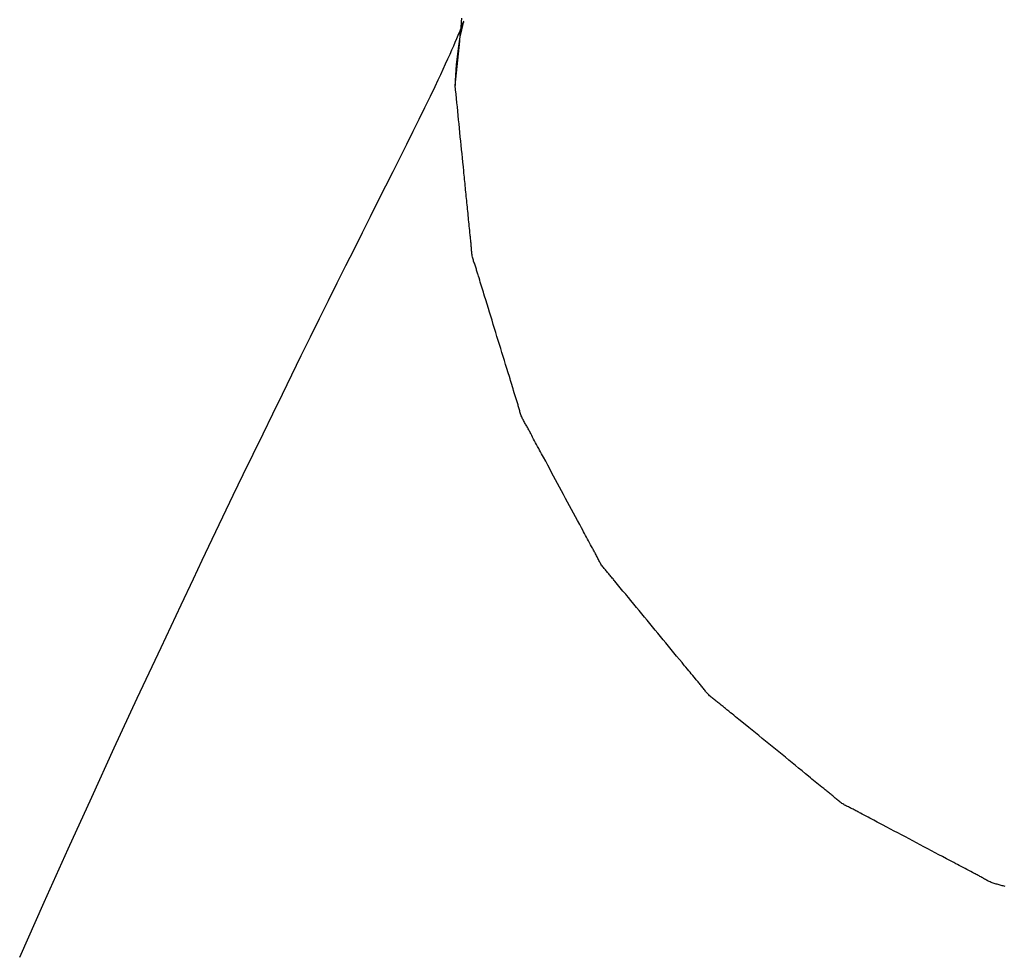
# Model space of a CAD drawing. Extents: x -571 to 1073, y -366 to 558.
# Drawn here: x 184 to 188, y -23 to -18 of the extents above; entities that cross this region are included whole.
import ezdxf

# ---------------------------------------------------------------- set-up
doc = ezdxf.new("R2010")
doc.units = 0
doc.header["$LTSCALE"] = 20
doc.layers.add('DETAIL', color=5, linetype='CONTINUOUS')

msp = doc.modelspace()

# ---------------------------------------------------------------- linework, layer by layer
at = {"layer": 'DETAIL', "color": 5, "linetype": 'CONTINUOUS'}
for p, q in [((185.9275, -18.2329), (185.9303, -18.2051)), ((185.9301, -18.2302), (185.9317, -18.2263)), ((185.9303, -18.2051), (185.9321, -18.1875)), ((185.9303, -18.2051), (185.9303, -18.2051)), ((185.9342, -18.2236), (185.9311, -18.2358)), ((185.9317, -18.2263), (185.9337, -18.2212)), ((185.9337, -18.2212), (185.9367, -18.2131)), ((185.9337, -18.2212), (185.9337, -18.2212)), ((185.9368, -18.2141), (185.9342, -18.2236)), ((185.9367, -18.2131), (185.9394, -18.2057)), ((185.9388, -18.2075), (185.9368, -18.2141)), ((185.9368, -18.2141), (185.9368, -18.2141)), ((185.94, -18.2037), (185.9388, -18.2075)), ((185.9394, -18.2057), (185.9404, -18.2027)), ((185.9394, -18.2057), (185.9394, -18.2057)), ((185.9404, -18.2027), (185.94, -18.2037)), ((185.94, -18.2037), (185.94, -18.2037)), ((185.911, -18.2766), (185.9145, -18.2685)), ((185.9145, -18.2685), (185.9176, -18.2609)), ((185.9145, -18.2685), (185.9145, -18.2685)), ((185.9176, -18.2609), (185.9205, -18.2539)), ((185.9205, -18.2539), (185.9232, -18.2473)), ((185.9205, -18.2539), (185.9205, -18.2539)), ((185.9241, -18.2678), (185.9205, -18.2873)), ((185.9212, -18.2964), (185.9243, -18.2655)), ((185.9232, -18.2473), (185.9258, -18.2411)), ((185.9277, -18.2506), (185.9241, -18.2678)), ((185.9241, -18.2678), (185.9241, -18.2678)), ((185.9243, -18.2655), (185.9275, -18.2329)), ((185.9243, -18.2655), (185.9243, -18.2655)), ((185.9258, -18.2411), (185.9281, -18.2352)), ((185.9258, -18.2411), (185.9258, -18.2411)), ((185.9311, -18.2358), (185.9277, -18.2506)), ((185.9281, -18.2352), (185.9301, -18.2302)), ((185.9301, -18.2302), (185.9301, -18.2302)), ((185.9311, -18.2358), (185.9311, -18.2358)), ((185.8845, -18.3378), (185.8929, -18.3187)), ((185.8929, -18.3187), (185.9004, -18.3014)), ((185.8929, -18.3187), (185.8929, -18.3187)), ((185.9004, -18.3014), (185.9075, -18.2849)), ((185.9075, -18.2849), (185.911, -18.2766)), ((185.917, -18.3088), (185.9136, -18.3319)), ((185.9205, -18.2873), (185.917, -18.3088)), ((185.917, -18.3088), (185.917, -18.3088)), ((185.9182, -18.326), (185.9212, -18.2964)), ((185.8656, -18.3801), (185.8754, -18.3583)), ((185.8754, -18.3583), (185.8845, -18.3378)), ((185.8754, -18.3583), (185.8754, -18.3583)), ((185.9104, -18.3561), (185.9076, -18.3813)), ((185.9136, -18.3319), (185.9104, -18.3561)), ((185.9104, -18.3561), (185.9104, -18.3561)), ((185.9121, -18.3865), (185.9152, -18.3561)), ((185.9152, -18.3561), (185.9182, -18.326)), ((185.9182, -18.326), (185.9182, -18.326)), ((185.8431, -18.4292), (185.8548, -18.4037)), ((185.8548, -18.4037), (185.8656, -18.3801)), ((185.8548, -18.4037), (185.8548, -18.4037)), ((185.905, -18.4069), (185.9029, -18.4328)), ((185.9076, -18.3813), (185.905, -18.4069)), ((185.905, -18.4069), (185.905, -18.4069)), ((185.9091, -18.4168), (185.9121, -18.3865)), ((185.9121, -18.3865), (185.9121, -18.3865)), ((185.8196, -18.4795), (185.8312, -18.4547)), ((185.8312, -18.4547), (185.8431, -18.4292)), ((185.8312, -18.4547), (185.8312, -18.4547)), ((185.9014, -18.4583), (185.9005, -18.4831)), ((185.9029, -18.4328), (185.9014, -18.4583)), ((185.9014, -18.4583), (185.9014, -18.4583)), ((185.903, -18.4772), (185.9061, -18.447)), ((185.9061, -18.447), (185.9091, -18.4168)), ((185.9061, -18.447), (185.9061, -18.447)), ((185.8045, -18.5114), (185.8196, -18.4795)), ((185.9, -18.5074), (185.903, -18.4772)), ((185.9005, -18.4831), (185.9, -18.5074)), ((185.902, -18.5276), (185.9, -18.5074)), ((185.7825, -18.5571), (185.8045, -18.5114)), ((185.8045, -18.5114), (185.8045, -18.5114)), ((185.904, -18.5478), (185.902, -18.5276)), ((185.9061, -18.5679), (185.904, -18.5478)), ((185.904, -18.5478), (185.904, -18.5478)), ((185.7562, -18.6111), (185.7825, -18.5571)), ((185.9081, -18.5881), (185.9061, -18.5679)), ((185.9101, -18.6082), (185.9081, -18.5881)), ((185.9081, -18.5881), (185.9081, -18.5881)), ((185.7291, -18.6664), (185.7562, -18.6111)), ((185.7562, -18.6111), (185.7562, -18.6111)), ((185.9121, -18.6284), (185.9101, -18.6082)), ((185.9142, -18.6486), (185.9121, -18.6284)), ((185.9121, -18.6284), (185.9121, -18.6284)), ((185.7008, -18.7234), (185.7291, -18.6664)), ((185.9162, -18.6687), (185.9142, -18.6486)), ((185.9182, -18.6889), (185.9162, -18.6687)), ((185.9162, -18.6687), (185.9162, -18.6687)), ((185.9202, -18.709), (185.9182, -18.6889)), ((185.6708, -18.7839), (185.7008, -18.7234)), ((185.7008, -18.7234), (185.7008, -18.7234)), ((185.9222, -18.7292), (185.9202, -18.709)), ((185.9202, -18.709), (185.9202, -18.709)), ((185.9243, -18.7494), (185.9222, -18.7292)), ((185.639, -18.8475), (185.6708, -18.7839)), ((185.9263, -18.7695), (185.9243, -18.7494)), ((185.9243, -18.7494), (185.9243, -18.7494)), ((185.9283, -18.7897), (185.9263, -18.7695)), ((185.9304, -18.8099), (185.9283, -18.7897)), ((185.9283, -18.7897), (185.9283, -18.7897)), ((185.9324, -18.83), (185.9304, -18.8099)), ((185.9343, -18.8497), (185.9324, -18.83)), ((185.9324, -18.83), (185.9324, -18.83)), ((185.6059, -18.9136), (185.639, -18.8475)), ((185.639, -18.8475), (185.639, -18.8475)), ((185.9364, -18.8703), (185.9343, -18.8497)), ((185.9386, -18.8921), (185.9364, -18.8703)), ((185.9364, -18.8703), (185.9364, -18.8703)), ((185.5715, -18.9823), (185.6059, -18.9136)), ((185.9404, -18.9106), (185.9386, -18.8921)), ((185.9416, -18.9223), (185.9404, -18.9106)), ((185.9404, -18.9106), (185.9404, -18.9106)), ((185.9425, -18.9308), (185.9416, -18.9223)), ((185.9434, -18.9404), (185.9425, -18.9308)), ((185.9425, -18.9308), (185.9425, -18.9308)), ((185.9445, -18.951), (185.9434, -18.9404)), ((185.9455, -18.9611), (185.9445, -18.951)), ((185.9445, -18.951), (185.9445, -18.951)), ((185.9465, -18.9711), (185.9455, -18.9611)), ((185.9475, -18.9812), (185.9465, -18.9711)), ((185.9465, -18.9711), (185.9465, -18.9711)), ((185.5358, -19.0533), (185.5715, -18.9823)), ((185.5715, -18.9823), (185.5715, -18.9823)), ((185.9485, -18.9913), (185.9475, -18.9812)), ((185.9495, -19.0014), (185.9485, -18.9913)), ((185.9485, -18.9913), (185.9485, -18.9913)), ((185.9506, -19.0114), (185.9495, -19.0014)), ((185.9516, -19.0215), (185.9506, -19.0114)), ((185.9506, -19.0114), (185.9506, -19.0114)), ((185.499, -19.1267), (185.5358, -19.0533)), ((185.9526, -19.0316), (185.9516, -19.0215)), ((185.9536, -19.0417), (185.9526, -19.0316)), ((185.9526, -19.0316), (185.9526, -19.0316)), ((185.9546, -19.0517), (185.9536, -19.0417)), ((185.9556, -19.0618), (185.9546, -19.0517)), ((185.9546, -19.0517), (185.9546, -19.0517)), ((185.9567, -19.0719), (185.9556, -19.0618)), ((185.9577, -19.082), (185.9567, -19.0719)), ((185.9567, -19.0719), (185.9567, -19.0719)), ((185.9587, -19.0921), (185.9577, -19.082)), ((185.9597, -19.1021), (185.9587, -19.0921)), ((185.9587, -19.0921), (185.9587, -19.0921)), ((185.9607, -19.1122), (185.9597, -19.1021)), ((185.9616, -19.1223), (185.9607, -19.1122)), ((185.9607, -19.1122), (185.9607, -19.1122)), ((185.4612, -19.2023), (185.499, -19.1267)), ((185.499, -19.1267), (185.499, -19.1267)), ((185.9626, -19.1324), (185.9616, -19.1223)), ((185.9636, -19.1425), (185.9626, -19.1324)), ((185.9626, -19.1324), (185.9626, -19.1324)), ((185.9646, -19.1526), (185.9636, -19.1425)), ((185.9656, -19.1627), (185.9646, -19.1526)), ((185.9646, -19.1526), (185.9646, -19.1526)), ((185.4224, -19.2799), (185.4612, -19.2023)), ((185.9666, -19.1727), (185.9656, -19.1627)), ((185.9676, -19.1826), (185.9666, -19.1727)), ((185.9666, -19.1727), (185.9666, -19.1727)), ((185.9686, -19.1929), (185.9676, -19.1826)), ((185.9698, -19.2038), (185.9686, -19.1929)), ((185.9686, -19.1929), (185.9686, -19.1929)), ((185.9708, -19.213), (185.9698, -19.2038)), ((185.9714, -19.2188), (185.9708, -19.213)), ((185.9708, -19.213), (185.9708, -19.213)), ((185.9719, -19.2231), (185.9714, -19.2188)), ((185.9724, -19.2279), (185.9719, -19.2231)), ((185.9719, -19.2231), (185.9719, -19.2231)), ((185.973, -19.2331), (185.9724, -19.2279)), ((185.9735, -19.2382), (185.973, -19.2331)), ((185.973, -19.2331), (185.973, -19.2331)), ((185.974, -19.2432), (185.9735, -19.2382)), ((185.9745, -19.2482), (185.974, -19.2432)), ((185.974, -19.2432), (185.974, -19.2432)), ((185.975, -19.2533), (185.9745, -19.2482)), ((185.9754, -19.2584), (185.975, -19.2533)), ((185.975, -19.2533), (185.975, -19.2533)), ((185.3826, -19.3596), (185.4224, -19.2799)), ((185.4224, -19.2799), (185.4224, -19.2799)), ((185.9758, -19.2634), (185.9754, -19.2584)), ((185.9762, -19.2685), (185.9758, -19.2634)), ((185.9765, -19.2736), (185.9762, -19.2685)), ((185.9769, -19.2787), (185.9765, -19.2736)), ((185.9765, -19.2736), (185.9765, -19.2736)), ((185.9772, -19.2838), (185.9769, -19.2787)), ((185.9776, -19.2888), (185.9772, -19.2838)), ((185.9772, -19.2838), (185.9772, -19.2838)), ((185.9781, -19.2939), (185.9776, -19.2888)), ((185.9786, -19.2989), (185.9781, -19.2939)), ((185.9781, -19.2939), (185.9781, -19.2939)), ((185.9792, -19.3039), (185.9786, -19.2989)), ((185.98, -19.3089), (185.9792, -19.3039)), ((185.9792, -19.3039), (185.9792, -19.3039)), ((185.9809, -19.3138), (185.98, -19.3089)), ((185.982, -19.3187), (185.9809, -19.3138)), ((185.9809, -19.3138), (185.9809, -19.3138)), ((185.9832, -19.3235), (185.982, -19.3187)), ((185.9845, -19.3283), (185.9832, -19.3235)), ((185.9832, -19.3235), (185.9832, -19.3235)), ((185.9859, -19.3331), (185.9845, -19.3283)), ((185.9874, -19.3378), (185.9859, -19.3331)), ((185.9859, -19.3331), (185.9859, -19.3331)), ((185.989, -19.3426), (185.9874, -19.3378)), ((185.9906, -19.3473), (185.989, -19.3426)), ((185.989, -19.3426), (185.989, -19.3426)), ((185.9923, -19.352), (185.9906, -19.3473)), ((185.3419, -19.4412), (185.3826, -19.3596)), ((185.9939, -19.3567), (185.9923, -19.352)), ((185.9923, -19.352), (185.9923, -19.352)), ((185.9955, -19.3614), (185.9939, -19.3567)), ((185.9971, -19.3661), (185.9955, -19.3614)), ((185.9955, -19.3614), (185.9955, -19.3614)), ((185.9986, -19.3709), (185.9971, -19.3661)), ((186.0001, -19.3756), (185.9986, -19.3709)), ((185.9986, -19.3709), (185.9986, -19.3709)), ((186.0016, -19.3804), (186.0001, -19.3756)), ((186.003, -19.3851), (186.0016, -19.3804)), ((186.0016, -19.3804), (186.0016, -19.3804)), ((186.0045, -19.3899), (186.003, -19.3851)), ((186.006, -19.3949), (186.0045, -19.3899)), ((186.0045, -19.3899), (186.0045, -19.3899)), ((186.0073, -19.3994), (186.006, -19.3949)), ((186.0085, -19.4035), (186.0073, -19.3994)), ((186.0073, -19.3994), (186.0073, -19.3994)), ((186.0101, -19.409), (186.0085, -19.4035)), ((186.0128, -19.4178), (186.0101, -19.409)), ((186.0101, -19.409), (186.0101, -19.409)), ((186.0159, -19.4281), (186.0128, -19.4178)), ((186.0188, -19.4378), (186.0159, -19.4281)), ((186.0159, -19.4281), (186.0159, -19.4281)), ((186.0217, -19.4471), (186.0188, -19.4378)), ((185.3004, -19.5247), (185.3419, -19.4412)), ((185.3419, -19.4412), (185.3419, -19.4412)), ((186.0245, -19.4565), (186.0217, -19.4471)), ((186.0217, -19.4471), (186.0217, -19.4471)), ((186.0275, -19.4661), (186.0245, -19.4565)), ((186.0306, -19.4761), (186.0275, -19.4661)), ((186.0275, -19.4661), (186.0275, -19.4661)), ((186.0335, -19.4852), (186.0306, -19.4761)), ((186.036, -19.4932), (186.0335, -19.4852)), ((186.0335, -19.4852), (186.0335, -19.4852)), ((185.2581, -19.6099), (185.3004, -19.5247)), ((186.0394, -19.5042), (186.036, -19.4932)), ((186.0448, -19.5217), (186.0394, -19.5042)), ((186.0394, -19.5042), (186.0394, -19.5042)), ((186.0512, -19.5422), (186.0448, -19.5217)), ((186.0571, -19.5617), (186.0512, -19.5422)), ((186.0512, -19.5422), (186.0512, -19.5422)), ((186.0629, -19.5803), (186.0571, -19.5617)), ((186.0687, -19.5992), (186.0629, -19.5803)), ((186.0629, -19.5803), (186.0629, -19.5803)), ((185.2151, -19.6969), (185.2581, -19.6099)), ((185.2581, -19.6099), (185.2581, -19.6099)), ((186.0745, -19.6184), (186.0687, -19.5992)), ((186.0804, -19.6374), (186.0745, -19.6184)), ((186.0745, -19.6184), (186.0745, -19.6184)), ((186.0862, -19.6565), (186.0804, -19.6374)), ((186.092, -19.6755), (186.0862, -19.6565)), ((186.0862, -19.6565), (186.0862, -19.6565)), ((185.1713, -19.7856), (185.2151, -19.6969)), ((186.0979, -19.6945), (186.092, -19.6755)), ((186.1037, -19.7136), (186.0979, -19.6945)), ((186.0979, -19.6945), (186.0979, -19.6945)), ((186.1096, -19.7326), (186.1037, -19.7136)), ((186.1154, -19.7516), (186.1096, -19.7326)), ((186.1096, -19.7326), (186.1096, -19.7326)), ((186.1213, -19.7706), (186.1154, -19.7516)), ((185.1269, -19.8759), (185.1713, -19.7856)), ((185.1713, -19.7856), (185.1713, -19.7856)), ((186.1272, -19.7898), (186.1213, -19.7706)), ((186.1213, -19.7706), (186.1213, -19.7706)), ((186.133, -19.8087), (186.1272, -19.7898)), ((186.1388, -19.8273), (186.133, -19.8087)), ((186.133, -19.8087), (186.133, -19.8087)), ((186.1447, -19.8468), (186.1388, -19.8273)), ((186.151, -19.8673), (186.1447, -19.8468)), ((186.1447, -19.8468), (186.1447, -19.8468)), ((185.0819, -19.9676), (185.1269, -19.8759)), ((186.1564, -19.8849), (186.151, -19.8673)), ((186.1597, -19.8959), (186.1564, -19.8849)), ((186.1564, -19.8849), (186.1564, -19.8849)), ((186.1621, -19.9039), (186.1597, -19.8959)), ((186.1649, -19.9131), (186.1621, -19.9039)), ((186.1621, -19.9039), (186.1621, -19.9039)), ((186.1679, -19.923), (186.1649, -19.9131)), ((186.1709, -19.9327), (186.1679, -19.923)), ((186.1679, -19.923), (186.1679, -19.923)), ((186.1737, -19.9421), (186.1709, -19.9327)), ((186.1766, -19.9513), (186.1737, -19.9421)), ((186.1737, -19.9421), (186.1737, -19.9421)), ((186.1796, -19.9611), (186.1766, -19.9513)), ((185.0364, -20.0606), (185.0819, -19.9676)), ((185.0819, -19.9676), (185.0819, -19.9676)), ((186.1828, -19.9713), (186.1796, -19.9611)), ((186.1796, -19.9611), (186.1796, -19.9611)), ((186.1856, -19.9801), (186.1828, -19.9713)), ((186.1873, -19.9855), (186.1856, -19.9801)), ((186.1856, -19.9801), (186.1856, -19.9801)), ((186.1886, -19.9895), (186.1873, -19.9855)), ((186.1901, -19.9941), (186.1886, -19.9895)), ((186.1886, -19.9895), (186.1886, -19.9895)), ((186.1916, -19.999), (186.1901, -19.9941)), ((186.1931, -20.0038), (186.1916, -19.999)), ((186.1916, -19.999), (186.1916, -19.999)), ((186.1946, -20.0085), (186.1931, -20.0038)), ((186.196, -20.0133), (186.1946, -20.0085)), ((186.1946, -20.0085), (186.1946, -20.0085)), ((186.1975, -20.0181), (186.196, -20.0133)), ((186.1989, -20.0228), (186.1975, -20.0181)), ((186.1975, -20.0181), (186.1975, -20.0181)), ((186.2002, -20.0276), (186.1989, -20.0228)), ((186.2015, -20.0325), (186.2002, -20.0276)), ((186.2002, -20.0276), (186.2002, -20.0276)), ((186.2028, -20.0373), (186.2015, -20.0325)), ((186.2041, -20.0421), (186.2028, -20.0373)), ((186.2028, -20.0373), (186.2028, -20.0373)), ((186.2055, -20.0469), (186.2041, -20.0421)), ((184.9903, -20.1553), (185.0364, -20.0606)), ((186.2068, -20.0517), (186.2055, -20.0469)), ((186.2055, -20.0469), (186.2055, -20.0469)), ((186.2082, -20.0565), (186.2068, -20.0517)), ((186.2097, -20.0613), (186.2082, -20.0565)), ((186.2082, -20.0565), (186.2082, -20.0565)), ((186.2113, -20.066), (186.2097, -20.0613)), ((186.213, -20.0706), (186.2113, -20.066)), ((186.2113, -20.066), (186.2113, -20.066)), ((186.2148, -20.0752), (186.213, -20.0706)), ((186.2168, -20.0798), (186.2148, -20.0752)), ((186.2148, -20.0752), (186.2148, -20.0752)), ((186.2189, -20.0843), (186.2168, -20.0798)), ((186.2212, -20.0887), (186.2189, -20.0843)), ((186.2189, -20.0843), (186.2189, -20.0843)), ((186.2235, -20.0931), (186.2212, -20.0887)), ((186.2259, -20.0975), (186.2235, -20.0931)), ((186.2235, -20.0931), (186.2235, -20.0931)), ((186.2284, -20.1018), (186.2259, -20.0975)), ((186.2309, -20.1061), (186.2284, -20.1018)), ((186.2284, -20.1018), (186.2284, -20.1018)), ((186.2334, -20.1104), (186.2309, -20.1061)), ((186.236, -20.1148), (186.2334, -20.1104)), ((186.2334, -20.1104), (186.2334, -20.1104)), ((186.2385, -20.1191), (186.236, -20.1148)), ((186.2409, -20.1234), (186.2385, -20.1191)), ((186.2385, -20.1191), (186.2385, -20.1191)), ((186.2434, -20.1278), (186.2409, -20.1234)), ((186.2458, -20.1322), (186.2434, -20.1278)), ((186.2434, -20.1278), (186.2434, -20.1278)), ((186.2481, -20.1365), (186.2458, -20.1322)), ((186.2505, -20.1409), (186.2481, -20.1365)), ((186.2481, -20.1365), (186.2481, -20.1365)), ((184.9435, -20.2517), (184.9903, -20.1553)), ((184.9903, -20.1553), (184.9903, -20.1553)), ((186.2528, -20.1453), (186.2505, -20.1409)), ((186.2553, -20.1499), (186.2528, -20.1453)), ((186.2528, -20.1453), (186.2528, -20.1453)), ((186.2575, -20.1541), (186.2553, -20.1499)), ((186.2594, -20.1578), (186.2575, -20.1541)), ((186.2575, -20.1541), (186.2575, -20.1541)), ((186.2621, -20.1629), (186.2594, -20.1578)), ((186.2664, -20.171), (186.2621, -20.1629)), ((186.2621, -20.1629), (186.2621, -20.1629)), ((186.2714, -20.1805), (186.2664, -20.171)), ((186.2762, -20.1895), (186.2714, -20.1805)), ((186.2714, -20.1805), (186.2714, -20.1805)), ((186.2809, -20.1981), (186.2762, -20.1895)), ((186.2855, -20.2067), (186.2809, -20.1981)), ((186.2809, -20.1981), (186.2809, -20.1981)), ((186.2903, -20.2156), (186.2855, -20.2067)), ((186.2953, -20.2248), (186.2903, -20.2156)), ((186.2903, -20.2156), (186.2903, -20.2156)), ((186.2999, -20.2331), (186.2953, -20.2248)), ((186.3039, -20.2405), (186.2999, -20.2331)), ((186.2999, -20.2331), (186.2999, -20.2331)), ((184.8964, -20.3489), (184.9435, -20.2517)), ((186.3094, -20.2507), (186.3039, -20.2405)), ((186.3181, -20.2668), (186.3094, -20.2507)), ((186.3094, -20.2507), (186.3094, -20.2507)), ((186.3284, -20.2857), (186.3181, -20.2668)), ((186.338, -20.3036), (186.3284, -20.2857)), ((186.3284, -20.2857), (186.3284, -20.2857)), ((186.3473, -20.3208), (186.338, -20.3036)), ((186.3567, -20.3382), (186.3473, -20.3208)), ((186.3473, -20.3208), (186.3473, -20.3208)), ((184.8493, -20.4466), (184.8964, -20.3489)), ((184.8964, -20.3489), (184.8964, -20.3489)), ((186.3661, -20.3559), (186.3567, -20.3382)), ((186.3756, -20.3735), (186.3661, -20.3559)), ((186.3661, -20.3559), (186.3661, -20.3559)), ((186.385, -20.391), (186.3756, -20.3735)), ((186.3944, -20.4085), (186.385, -20.391)), ((186.385, -20.391), (186.385, -20.391)), ((186.4039, -20.4261), (186.3944, -20.4085)), ((184.8004, -20.5484), (184.8493, -20.4466)), ((186.4134, -20.4436), (186.4039, -20.4261)), ((186.4039, -20.4261), (186.4039, -20.4261)), ((186.4228, -20.4612), (186.4134, -20.4436)), ((186.4323, -20.4787), (186.4228, -20.4612)), ((186.4228, -20.4612), (186.4228, -20.4612)), ((186.4418, -20.4962), (186.4323, -20.4787)), ((186.4513, -20.5139), (186.4418, -20.4962)), ((186.4418, -20.4962), (186.4418, -20.4962)), ((184.7494, -20.655), (184.8004, -20.5484)), ((184.8004, -20.5484), (184.8004, -20.5484)), ((186.4607, -20.5313), (186.4513, -20.5139)), ((186.4699, -20.5485), (186.4607, -20.5313)), ((186.4607, -20.5313), (186.4607, -20.5313)), ((186.4796, -20.5664), (186.4699, -20.5485)), ((186.4898, -20.5853), (186.4796, -20.5664)), ((186.4796, -20.5664), (186.4796, -20.5664)), ((186.4984, -20.6015), (186.4898, -20.5853)), ((186.5039, -20.6117), (186.4984, -20.6015)), ((186.4984, -20.6015), (186.4984, -20.6015)), ((186.5078, -20.6191), (186.5039, -20.6117)), ((186.5123, -20.6275), (186.5078, -20.6191)), ((186.5078, -20.6191), (186.5078, -20.6191)), ((186.5172, -20.6367), (186.5123, -20.6275)), ((186.522, -20.6456), (186.5172, -20.6367)), ((186.5172, -20.6367), (186.5172, -20.6367)), ((186.5267, -20.6542), (186.522, -20.6456)), ((184.7022, -20.7539), (184.7494, -20.655)), ((186.5313, -20.6628), (186.5267, -20.6542)), ((186.5267, -20.6542), (186.5267, -20.6542)), ((186.5361, -20.6718), (186.5313, -20.6628)), ((186.5413, -20.6812), (186.5361, -20.6718)), ((186.5361, -20.6718), (186.5361, -20.6718)), ((186.5457, -20.6892), (186.5413, -20.6812)), ((186.5485, -20.6943), (186.5457, -20.6892)), ((186.5457, -20.6892), (186.5457, -20.6892)), ((186.5505, -20.6979), (186.5485, -20.6943)), ((186.5528, -20.7021), (186.5505, -20.6979)), ((186.5505, -20.6979), (186.5505, -20.6979)), ((186.5553, -20.7067), (186.5528, -20.7021)), ((186.5577, -20.7111), (186.5553, -20.7067)), ((186.5553, -20.7067), (186.5553, -20.7067)), ((186.5601, -20.7154), (186.5577, -20.7111)), ((186.5624, -20.7198), (186.5601, -20.7154)), ((186.5601, -20.7154), (186.5601, -20.7154)), ((186.5648, -20.7242), (186.5624, -20.7198)), ((186.5671, -20.7286), (186.5648, -20.7242)), ((186.5648, -20.7242), (186.5648, -20.7242)), ((186.5693, -20.7331), (186.5671, -20.7286)), ((186.5716, -20.7375), (186.5693, -20.7331)), ((186.5693, -20.7331), (186.5693, -20.7331)), ((186.5738, -20.742), (186.5716, -20.7375)), ((186.576, -20.7465), (186.5738, -20.742)), ((186.5738, -20.742), (186.5738, -20.742)), ((184.6605, -20.8415), (184.7022, -20.7539)), ((184.7022, -20.7539), (184.7022, -20.7539)), ((186.5782, -20.751), (186.576, -20.7465)), ((186.5805, -20.7554), (186.5782, -20.751)), ((186.5782, -20.751), (186.5782, -20.751)), ((186.5828, -20.7599), (186.5805, -20.7554)), ((186.5852, -20.7642), (186.5828, -20.7599)), ((186.5828, -20.7599), (186.5828, -20.7599)), ((186.5877, -20.7685), (186.5852, -20.7642)), ((186.5903, -20.7728), (186.5877, -20.7685)), ((186.5877, -20.7685), (186.5877, -20.7685)), ((186.593, -20.7769), (186.5903, -20.7728)), ((186.5958, -20.781), (186.593, -20.7769)), ((186.593, -20.7769), (186.593, -20.7769)), ((186.5988, -20.785), (186.5958, -20.781)), ((186.6018, -20.7889), (186.5988, -20.785)), ((186.5988, -20.785), (186.5988, -20.785)), ((186.605, -20.7928), (186.6018, -20.7889)), ((186.6082, -20.7966), (186.605, -20.7928)), ((186.605, -20.7928), (186.605, -20.7928)), ((186.6115, -20.8004), (186.6082, -20.7966)), ((186.6148, -20.8041), (186.6115, -20.8004)), ((186.6115, -20.8004), (186.6115, -20.8004)), ((186.6181, -20.8079), (186.6148, -20.8041)), ((186.6214, -20.8116), (186.6181, -20.8079)), ((186.6181, -20.8079), (186.6181, -20.8079)), ((186.6247, -20.8154), (186.6214, -20.8116)), ((186.628, -20.8192), (186.6247, -20.8154)), ((186.6247, -20.8154), (186.6247, -20.8154)), ((186.6312, -20.823), (186.628, -20.8192)), ((186.6344, -20.8268), (186.6312, -20.823)), ((186.6312, -20.823), (186.6312, -20.823)), ((186.6376, -20.8306), (186.6344, -20.8268)), ((186.6407, -20.8344), (186.6376, -20.8306)), ((186.6376, -20.8306), (186.6376, -20.8306)), ((186.6439, -20.8384), (186.6407, -20.8344)), ((186.6472, -20.8424), (186.6439, -20.8384)), ((186.6439, -20.8384), (186.6439, -20.8384)), ((184.6018, -20.9655), (184.6605, -20.8415)), ((186.6502, -20.8461), (186.6472, -20.8424)), ((186.6528, -20.8494), (186.6502, -20.8461)), ((186.6502, -20.8461), (186.6502, -20.8461)), ((186.6565, -20.8538), (186.6528, -20.8494)), ((186.6622, -20.861), (186.6565, -20.8538)), ((186.6565, -20.8538), (186.6565, -20.8538)), ((186.669, -20.8693), (186.6622, -20.861)), ((186.6755, -20.8772), (186.669, -20.8693)), ((186.669, -20.8693), (186.669, -20.8693)), ((186.6817, -20.8847), (186.6755, -20.8772)), ((186.688, -20.8923), (186.6817, -20.8847)), ((186.6817, -20.8847), (186.6817, -20.8847)), ((186.6944, -20.9001), (186.688, -20.8923)), ((186.7011, -20.9081), (186.6944, -20.9001)), ((186.6944, -20.9001), (186.6944, -20.9001)), ((186.7072, -20.9154), (186.7011, -20.9081)), ((186.7125, -20.9219), (186.7072, -20.9154)), ((186.7072, -20.9154), (186.7072, -20.9154)), ((186.7199, -20.9308), (186.7125, -20.9219)), ((186.7317, -20.9449), (186.7199, -20.9308)), ((186.7199, -20.9308), (186.7199, -20.9308)), ((184.5072, -21.1667), (184.6018, -20.9655)), ((184.6018, -20.9655), (184.6018, -20.9655)), ((186.7454, -20.9615), (186.7317, -20.9449)), ((186.7584, -20.9772), (186.7454, -20.9615)), ((186.7454, -20.9615), (186.7454, -20.9615)), ((186.7708, -20.9922), (186.7584, -20.9772)), ((186.7834, -21.0075), (186.7708, -20.9922)), ((186.7708, -20.9922), (186.7708, -20.9922)), ((186.7962, -21.023), (186.7834, -21.0075)), ((186.8089, -21.0384), (186.7962, -21.023)), ((186.7962, -21.023), (186.7962, -21.023)), ((186.8215, -21.0538), (186.8089, -21.0384)), ((186.8342, -21.0692), (186.8215, -21.0538)), ((186.8215, -21.0538), (186.8215, -21.0538)), ((186.8469, -21.0846), (186.8342, -21.0692)), ((186.8596, -21.0999), (186.8469, -21.0846)), ((186.8469, -21.0846), (186.8469, -21.0846)), ((186.8723, -21.1153), (186.8596, -21.0999)), ((186.885, -21.1307), (186.8723, -21.1153)), ((186.8723, -21.1153), (186.8723, -21.1153)), ((186.8977, -21.146), (186.885, -21.1307)), ((186.9105, -21.1615), (186.8977, -21.146)), ((186.8977, -21.146), (186.8977, -21.146)), ((186.9232, -21.1768), (186.9105, -21.1615)), ((184.3947, -21.4076), (184.5072, -21.1667)), ((186.9356, -21.1918), (186.9232, -21.1768)), ((186.9232, -21.1768), (186.9232, -21.1768)), ((186.9486, -21.2076), (186.9356, -21.1918)), ((186.9622, -21.2242), (186.9486, -21.2076)), ((186.9486, -21.2076), (186.9486, -21.2076)), ((186.9739, -21.2384), (186.9622, -21.2242)), ((186.9812, -21.2473), (186.9739, -21.2384)), ((186.9739, -21.2384), (186.9739, -21.2384)), ((186.9865, -21.2538), (186.9812, -21.2473)), ((186.9926, -21.2612), (186.9865, -21.2538)), ((186.9865, -21.2538), (186.9865, -21.2538)), ((186.9992, -21.2692), (186.9926, -21.2612)), ((187.0056, -21.2771), (186.9992, -21.2692)), ((186.9992, -21.2692), (186.9992, -21.2692)), ((187.0118, -21.2846), (187.0056, -21.2771)), ((187.018, -21.2921), (187.0118, -21.2846)), ((187.0118, -21.2846), (187.0118, -21.2846)), ((187.0246, -21.3), (187.018, -21.2921)), ((187.0315, -21.3083), (187.0246, -21.3)), ((187.0246, -21.3), (187.0246, -21.3)), ((187.0374, -21.3153), (187.0315, -21.3083)), ((187.0411, -21.3197), (187.0374, -21.3153)), ((187.0374, -21.3153), (187.0374, -21.3153)), ((187.0438, -21.3229), (187.0411, -21.3197)), ((187.0469, -21.3266), (187.0438, -21.3229)), ((187.0438, -21.3229), (187.0438, -21.3229)), ((187.0502, -21.3305), (187.0469, -21.3266)), ((187.0535, -21.3344), (187.0502, -21.3305)), ((187.0502, -21.3305), (187.0502, -21.3305)), ((187.0566, -21.3382), (187.0535, -21.3344)), ((187.0598, -21.342), (187.0566, -21.3382)), ((187.0566, -21.3382), (187.0566, -21.3382)), ((187.0629, -21.3459), (187.0598, -21.342)), ((187.066, -21.3498), (187.0629, -21.3459)), ((187.0629, -21.3459), (187.0629, -21.3459)), ((187.0691, -21.3537), (187.066, -21.3498)), ((187.0722, -21.3577), (187.0691, -21.3537)), ((187.0691, -21.3537), (187.0691, -21.3537)), ((187.0752, -21.3616), (187.0722, -21.3577)), ((187.0782, -21.3656), (187.0752, -21.3616)), ((187.0752, -21.3616), (187.0752, -21.3616)), ((187.0813, -21.3696), (187.0782, -21.3656)), ((187.0844, -21.3735), (187.0813, -21.3696)), ((187.0813, -21.3696), (187.0813, -21.3696)), ((187.0875, -21.3774), (187.0844, -21.3735)), ((187.0907, -21.3812), (187.0875, -21.3774)), ((187.0875, -21.3774), (187.0875, -21.3774)), ((187.094, -21.3849), (187.0907, -21.3812)), ((187.0974, -21.3886), (187.094, -21.3849)), ((187.094, -21.3849), (187.094, -21.3849)), ((187.1009, -21.3922), (187.0974, -21.3886)), ((187.1045, -21.3957), (187.1009, -21.3922)), ((187.1009, -21.3922), (187.1009, -21.3922)), ((187.1082, -21.399), (187.1045, -21.3957)), ((184.2857, -21.643), (184.3947, -21.4076)), ((184.3947, -21.4076), (184.3947, -21.4076)), ((187.1121, -21.4023), (187.1082, -21.399)), ((187.1082, -21.399), (187.1082, -21.399)), ((187.116, -21.4056), (187.1121, -21.4023)), ((187.1199, -21.4087), (187.116, -21.4056)), ((187.116, -21.4056), (187.116, -21.4056)), ((187.124, -21.4119), (187.1199, -21.4087)), ((187.128, -21.415), (187.124, -21.4119)), ((187.124, -21.4119), (187.124, -21.4119)), ((187.1321, -21.4181), (187.128, -21.415)), ((187.1362, -21.4212), (187.1321, -21.4181)), ((187.1321, -21.4181), (187.1321, -21.4181)), ((187.1403, -21.4243), (187.1362, -21.4212)), ((187.1443, -21.4274), (187.1403, -21.4243)), ((187.1403, -21.4243), (187.1403, -21.4243)), ((187.1483, -21.4306), (187.1443, -21.4274)), ((187.1523, -21.4338), (187.1483, -21.4306)), ((187.1483, -21.4306), (187.1483, -21.4306)), ((187.1562, -21.437), (187.1523, -21.4338)), ((187.1601, -21.4401), (187.1562, -21.437)), ((187.1562, -21.437), (187.1562, -21.437)), ((187.164, -21.4434), (187.1601, -21.4401)), ((187.1681, -21.4468), (187.164, -21.4434)), ((187.164, -21.4434), (187.164, -21.4434)), ((187.1718, -21.4499), (187.1681, -21.4468)), ((187.1751, -21.4526), (187.1718, -21.4499)), ((187.1718, -21.4499), (187.1718, -21.4499)), ((187.1796, -21.4564), (187.1751, -21.4526)), ((187.1868, -21.4623), (187.1796, -21.4564)), ((187.1796, -21.4564), (187.1796, -21.4564)), ((187.1953, -21.4693), (187.1868, -21.4623)), ((187.2033, -21.4759), (187.1953, -21.4693)), ((187.1953, -21.4693), (187.1953, -21.4693)), ((187.211, -21.4821), (187.2033, -21.4759)), ((187.2188, -21.4884), (187.211, -21.4821)), ((187.211, -21.4821), (187.211, -21.4821)), ((187.2268, -21.4949), (187.2188, -21.4884)), ((187.2351, -21.5016), (187.2268, -21.4949)), ((187.2268, -21.4949), (187.2268, -21.4949)), ((187.2426, -21.5077), (187.2351, -21.5016)), ((187.2493, -21.5131), (187.2426, -21.5077)), ((187.2426, -21.5077), (187.2426, -21.5077)), ((187.2584, -21.5205), (187.2493, -21.5131)), ((187.273, -21.5323), (187.2584, -21.5205)), ((187.2584, -21.5205), (187.2584, -21.5205)), ((187.29, -21.5461), (187.273, -21.5323)), ((187.3061, -21.5592), (187.29, -21.5461)), ((187.29, -21.5461), (187.29, -21.5461)), ((187.3215, -21.5718), (187.3061, -21.5592)), ((187.3372, -21.5846), (187.3215, -21.5718)), ((187.3215, -21.5718), (187.3215, -21.5718)), ((187.353, -21.5975), (187.3372, -21.5846)), ((187.3688, -21.6103), (187.353, -21.5975)), ((187.353, -21.5975), (187.353, -21.5975)), ((187.3845, -21.6232), (187.3688, -21.6103)), ((187.4002, -21.636), (187.3845, -21.6232)), ((187.3845, -21.6232), (187.3845, -21.6232)), ((184.1788, -21.8764), (184.2857, -21.643)), ((187.416, -21.6488), (187.4002, -21.636)), ((187.4317, -21.6617), (187.416, -21.6488)), ((187.416, -21.6488), (187.416, -21.6488)), ((187.4475, -21.6745), (187.4317, -21.6617)), ((187.4632, -21.6873), (187.4475, -21.6745)), ((187.4475, -21.6745), (187.4475, -21.6745)), ((187.479, -21.7001), (187.4632, -21.6873)), ((187.4949, -21.713), (187.479, -21.7001)), ((187.479, -21.7001), (187.479, -21.7001)), ((187.5106, -21.7257), (187.4949, -21.713)), ((187.526, -21.7383), (187.5106, -21.7257)), ((187.5106, -21.7257), (187.5106, -21.7257)), ((187.5421, -21.7514), (187.526, -21.7383)), ((187.559, -21.7653), (187.5421, -21.7514)), ((187.5421, -21.7514), (187.5421, -21.7514)), ((187.5735, -21.7772), (187.559, -21.7653)), ((187.5826, -21.7846), (187.5735, -21.7772)), ((187.5735, -21.7772), (187.5735, -21.7772)), ((187.5893, -21.79), (187.5826, -21.7846)), ((187.5968, -21.7962), (187.5893, -21.79)), ((187.5893, -21.79), (187.5893, -21.79)), ((187.605, -21.8029), (187.5968, -21.7962)), ((187.613, -21.8095), (187.605, -21.8029)), ((187.605, -21.8029), (187.605, -21.8029)), ((187.6207, -21.8158), (187.613, -21.8095)), ((187.6284, -21.8221), (187.6207, -21.8158)), ((187.6207, -21.8158), (187.6207, -21.8158)), ((187.6365, -21.8286), (187.6284, -21.8221)), ((187.645, -21.8355), (187.6365, -21.8286)), ((187.6365, -21.8286), (187.6365, -21.8286)), ((187.6523, -21.8413), (187.645, -21.8355)), ((187.6569, -21.845), (187.6523, -21.8413)), ((187.6523, -21.8413), (187.6523, -21.8413)), ((187.6602, -21.8476), (187.6569, -21.845)), ((187.664, -21.8507), (187.6602, -21.8476)), ((187.6602, -21.8476), (187.6602, -21.8476)), ((187.6682, -21.854), (187.664, -21.8507)), ((187.6722, -21.8572), (187.6682, -21.854)), ((187.6682, -21.854), (187.6682, -21.854)), ((187.6761, -21.8603), (187.6722, -21.8572)), ((187.68, -21.8636), (187.6761, -21.8603)), ((187.6761, -21.8603), (187.6761, -21.8603)), ((187.6839, -21.8668), (187.68, -21.8636)), ((184.068, -22.1201), (184.1788, -21.8764)), ((184.1788, -21.8764), (184.1788, -21.8764)), ((187.6878, -21.8701), (187.6839, -21.8668)), ((187.6839, -21.8668), (187.6839, -21.8668)), ((187.6917, -21.8734), (187.6878, -21.8701)), ((187.6956, -21.8767), (187.6917, -21.8734)), ((187.6917, -21.8734), (187.6917, -21.8734)), ((187.6994, -21.8801), (187.6956, -21.8767)), ((187.7033, -21.8835), (187.6994, -21.8801)), ((187.6994, -21.8801), (187.6994, -21.8801)), ((187.7071, -21.8868), (187.7033, -21.8835)), ((187.711, -21.8901), (187.7071, -21.8868)), ((187.7071, -21.8868), (187.7071, -21.8868)), ((187.7149, -21.8934), (187.711, -21.8901)), ((187.7189, -21.8966), (187.7149, -21.8934)), ((187.7149, -21.8934), (187.7149, -21.8934)), ((187.7229, -21.8997), (187.7189, -21.8966)), ((187.727, -21.9026), (187.7229, -21.8997)), ((187.7229, -21.8997), (187.7229, -21.8997)), ((187.7311, -21.9055), (187.727, -21.9026)), ((187.7353, -21.9082), (187.7311, -21.9055)), ((187.7311, -21.9055), (187.7311, -21.9055)), ((187.7396, -21.9107), (187.7353, -21.9082)), ((187.744, -21.9132), (187.7396, -21.9107)), ((187.7396, -21.9107), (187.7396, -21.9107)), ((187.7484, -21.9156), (187.744, -21.9132)), ((187.7528, -21.9178), (187.7484, -21.9156)), ((187.7484, -21.9156), (187.7484, -21.9156)), ((187.7573, -21.9201), (187.7528, -21.9178)), ((187.7618, -21.9223), (187.7573, -21.9201)), ((187.7573, -21.9201), (187.7573, -21.9201)), ((187.7663, -21.9245), (187.7618, -21.9223)), ((187.7708, -21.9266), (187.7663, -21.9245)), ((187.7663, -21.9245), (187.7663, -21.9245)), ((187.7753, -21.9288), (187.7708, -21.9266)), ((187.7797, -21.9311), (187.7753, -21.9288)), ((187.7753, -21.9288), (187.7753, -21.9288)), ((187.7842, -21.9333), (187.7797, -21.9311)), ((187.7886, -21.9356), (187.7842, -21.9333)), ((187.7842, -21.9333), (187.7842, -21.9333)), ((187.793, -21.938), (187.7886, -21.9356)), ((187.7974, -21.9403), (187.793, -21.938)), ((187.793, -21.938), (187.793, -21.938)), ((187.8018, -21.9427), (187.7974, -21.9403)), ((187.8064, -21.9452), (187.8018, -21.9427)), ((187.8018, -21.9427), (187.8018, -21.9427)), ((187.8106, -21.9474), (187.8064, -21.9452)), ((187.8143, -21.9494), (187.8106, -21.9474)), ((187.8106, -21.9474), (187.8106, -21.9474)), ((187.8194, -21.9522), (187.8143, -21.9494)), ((187.8275, -21.9566), (187.8194, -21.9522)), ((187.8194, -21.9522), (187.8194, -21.9522)), ((187.837, -21.9617), (187.8275, -21.9566)), ((187.846, -21.9665), (187.837, -21.9617)), ((187.837, -21.9617), (187.837, -21.9617)), ((187.8547, -21.971), (187.846, -21.9665)), ((187.8633, -21.9756), (187.8547, -21.971)), ((187.8547, -21.971), (187.8547, -21.971)), ((187.8723, -21.9804), (187.8633, -21.9756)), ((187.8816, -21.9852), (187.8723, -21.9804)), ((187.8723, -21.9804), (187.8723, -21.9804)), ((187.89, -21.9896), (187.8816, -21.9852)), ((187.8975, -21.9935), (187.89, -21.9896)), ((187.89, -21.9896), (187.89, -21.9896)), ((187.9077, -21.9989), (187.8975, -21.9935)), ((187.924, -22.0075), (187.9077, -21.9989)), ((187.9077, -21.9989), (187.9077, -21.9989)), ((187.9431, -22.0175), (187.924, -22.0075)), ((187.9611, -22.0271), (187.9431, -22.0175)), ((187.9431, -22.0175), (187.9431, -22.0175)), ((187.9784, -22.0362), (187.9611, -22.0271)), ((187.996, -22.0455), (187.9784, -22.0362)), ((187.9784, -22.0362), (187.9784, -22.0362)), ((188.0137, -22.0549), (187.996, -22.0455)), ((188.0314, -22.0643), (188.0137, -22.0549)), ((188.0137, -22.0549), (188.0137, -22.0549)), ((188.049, -22.0737), (188.0314, -22.0643)), ((188.0667, -22.083), (188.049, -22.0737)), ((188.049, -22.0737), (188.049, -22.0737)), ((188.0844, -22.0924), (188.0667, -22.083)), ((188.102, -22.1017), (188.0844, -22.0924)), ((188.0844, -22.0924), (188.0844, -22.0924)), ((183.9539, -22.3735), (184.068, -22.1201)), ((188.1197, -22.111), (188.102, -22.1017)), ((188.1373, -22.1204), (188.1197, -22.111)), ((188.1197, -22.111), (188.1197, -22.111)), ((188.155, -22.1297), (188.1373, -22.1204)), ((188.1728, -22.1391), (188.155, -22.1297)), ((188.155, -22.1297), (188.155, -22.1297)), ((188.1904, -22.1484), (188.1728, -22.1391)), ((188.2077, -22.1575), (188.1904, -22.1484)), ((188.1904, -22.1484), (188.1904, -22.1484)), ((188.2257, -22.1671), (188.2077, -22.1575)), ((188.2447, -22.1772), (188.2257, -22.1671)), ((188.2257, -22.1671), (188.2257, -22.1671)), ((188.261, -22.1858), (188.2447, -22.1772)), ((188.2712, -22.1913), (188.261, -22.1858)), ((188.261, -22.1858), (188.261, -22.1858)), ((188.2786, -22.1952), (188.2712, -22.1913)), ((188.287, -22.1997), (188.2786, -22.1952)), ((188.2786, -22.1952), (188.2786, -22.1952)), ((188.2963, -22.2046), (188.287, -22.1997)), ((188.3052, -22.2094), (188.2963, -22.2046)), ((188.2963, -22.2046), (188.2963, -22.2046)), ((188.3139, -22.214), (188.3052, -22.2094)), ((188.3225, -22.2186), (188.3139, -22.214)), ((188.3139, -22.214), (188.3139, -22.214)), ((188.3316, -22.2233), (188.3225, -22.2186)), ((188.3411, -22.2283), (188.3316, -22.2233)), ((188.3316, -22.2233), (188.3316, -22.2233)), ((188.3493, -22.2325), (188.3411, -22.2283)), ((188.3544, -22.2352), (188.3493, -22.2325)), ((188.3493, -22.2325), (188.3493, -22.2325)), ((188.3582, -22.2371), (188.3544, -22.2352)), ((188.3624, -22.2393), (188.3582, -22.2371)), ((188.3582, -22.2371), (188.3582, -22.2371)), ((188.367, -22.2417), (188.3624, -22.2393)), ((188.3715, -22.244), (188.367, -22.2417)), ((188.367, -22.2417), (188.367, -22.2417)), ((188.3759, -22.2463), (188.3715, -22.244)), ((188.3803, -22.2487), (188.3759, -22.2463)), ((188.3759, -22.2463), (188.3759, -22.2463)), ((188.3847, -22.2511), (188.3803, -22.2487)), ((188.3891, -22.2535), (188.3847, -22.2511)), ((188.3847, -22.2511), (188.3847, -22.2511)), ((188.3935, -22.2559), (188.3891, -22.2535)), ((188.3978, -22.2584), (188.3935, -22.2559)), ((188.3935, -22.2559), (188.3935, -22.2559)), ((188.4022, -22.2609), (188.3978, -22.2584)), ((188.4065, -22.2634), (188.4022, -22.2609)), ((188.4022, -22.2609), (188.4022, -22.2609)), ((188.4109, -22.2659), (188.4065, -22.2634)), ((188.4152, -22.2683), (188.4109, -22.2659)), ((188.4109, -22.2659), (188.4109, -22.2659)), ((188.4196, -22.2707), (188.4152, -22.2683)), ((188.4241, -22.273), (188.4196, -22.2707)), ((188.4196, -22.2707), (188.4196, -22.2707)), ((188.4285, -22.2752), (188.4241, -22.273)), ((188.433, -22.2773), (188.4285, -22.2752)), ((188.4285, -22.2752), (188.4285, -22.2752)), ((188.4376, -22.2793), (188.433, -22.2773)), ((188.4422, -22.2811), (188.4376, -22.2793)), ((188.4376, -22.2793), (188.4376, -22.2793)), ((188.4469, -22.2828), (188.4422, -22.2811)), ((188.4517, -22.2843), (188.4469, -22.2828)), ((188.4469, -22.2828), (188.4469, -22.2828)), ((188.4564, -22.2858), (188.4517, -22.2843)), ((188.4613, -22.2872), (188.4564, -22.2858)), ((188.4564, -22.2858), (188.4564, -22.2858)), ((188.4661, -22.2885), (188.4613, -22.2872)), ((188.4709, -22.2898), (188.4661, -22.2885)), ((188.4661, -22.2885), (188.4661, -22.2885)), ((188.4758, -22.2911), (188.4709, -22.2898)), ((188.4806, -22.2924), (188.4758, -22.2911)), ((188.4758, -22.2911), (188.4758, -22.2911)), ((188.4855, -22.2937), (188.4806, -22.2924)), ((188.4903, -22.295), (188.4855, -22.2937)), ((188.4855, -22.2937), (188.4855, -22.2937)), ((188.4951, -22.2964), (188.4903, -22.295)), ((188.5, -22.2978), (188.4951, -22.2964)), ((188.4951, -22.2964), (188.4951, -22.2964)), ((188.5047, -22.2992), (188.5, -22.2978)), ((183.8379, -22.6336), (183.9539, -22.3735)), ((183.9539, -22.3735), (183.9539, -22.3735))]:
    msp.add_line(p, q, dxfattribs=at)

doc.saveas('drawing.dxf')
